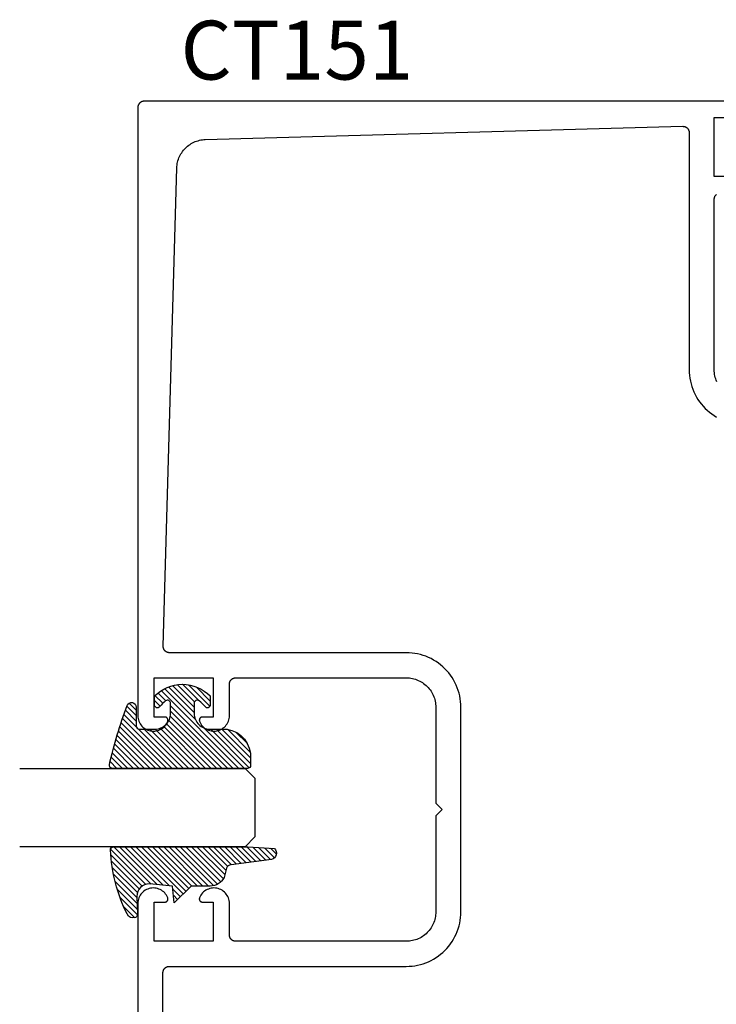
# Model space of a CAD drawing. Units: inches. Extents: x 0 to 108, y 0 to 43.
# Drawn here: x 45 to 48, y 10 to 13 of the extents above; entities that cross this region are included whole.
import ezdxf

# ---------------------------------------------------------------- set-up
doc = ezdxf.new("R2010")
doc.units = ezdxf.units.IN
doc.header["$LTSCALE"] = 0.25
doc.header["$MEASUREMENT"] = 0
for name, color, linetype in [('Arcadia-Profile', 5, 'Continuous'), ('Arcadia-Shade', 8, 'Continuous'), ('Arcadia-Text', 3, 'Continuous')]:
    doc.layers.add(name, color=color, linetype=linetype)
doc.styles.get("Standard").update_dxf_attribs({"font": 'ARIALN.TTF'})

# ---------------------------------------------------------------- blocks, each defined once
blk = doc.blocks.new('E-260MOD')
at = {"layer": 'Arcadia-Shade', "lineweight": -3}
h = blk.add_hatch(dxfattribs=at)
h.set_pattern_fill('ANSI31', color=256, scale=0.1, style=0)
h.set_pattern_definition([(45, (0.111432735196054, 0.0210802744449259), (-0.0088388347648318, 0.0088388347648318), [])])
edge = h.paths.add_edge_path()
edge.add_line((-0.1786578097246902, 0.2350642497696223), (-0.125, 0.2404197422160825))
edge.add_line((-0.125, 0.2404197422160825), (-0.1181936880113304, 0.3139171335331267))
edge.add_arc((-0.1581936880113304, 0.3139171335331286), 0.04, 359.9999999999973, 449.9999999999999)
edge.add_line((-0.1581936880113304, 0.3539171335331286), (-0.2162454687676565, 0.3519725935885994))
edge.add_arc((-0.2162454687677204, 0.3619725935886442), 0.0100000000000448, 199.8505422421205, 270.0000000003661, ccw=False)
edge.add_arc((-0.2057289674488805, 0.3657692497091054), 0.0211808495959475, 113.38550761416829, 199.8505422417517, ccw=False)
edge.add_arc((0.0188137903408532, -0.0927442170155847), 0.5317010624323791, 93.16608336545528, 115.98409913818631, ccw=False)
edge.add_arc((-0.009999999999999, 0.4281605382221339), 0.009999999999999, -5.4001247917767614e-12, 93.166083365465, ccw=False)
edge.add_line((0, 0.428160538222133), (0, 0))
edge.add_line((0, 0), (-0.0053552835515234, -0.0845275820354292))
edge.add_arc((-0.0204262058438835, -0.0713796810144441), 0.0199999999999994, 191.4084515945802, 318.8984941272966, ccw=False)
edge.add_line((-0.0400310460016437, -0.0753357197388062), (-0.0574464047220715, 0.0534071486590815))
edge.add_arc((-0.0772453629954753, 0.0505785003444151), 0.0200000000000013, 8.130742450397316, 62.82068149597911)
edge.add_line((-0.0681098259279479, 0.0683701265345048), (-0.0978388426688213, 0.0757519387839843))
edge.add_arc((-0.0749999999999996, 0.1202310042592028), 0.0499999999999997, 180.0000000000006, 242.82068149597302, ccw=False)
edge.add_line((-0.1249999999999993, 0.1202310042592023), (-0.125, 0.180419742216082))
edge.add_line((-0.125, 0.180419742216082), (-0.1786578097246902, 0.2350642497696223))
at = {"layer": 'Arcadia-Profile'}
blk.add_lwpolyline([(-0.1786578097246902, 0.2350642497696223), (-0.125, 0.2404197422160825), (-0.1181936880113304, 0.3139171335331267, 0.4142135623731084), (-0.1581936880113304, 0.3539171335331286), (-0.2162454687676565, 0.3519725935885994, -0.3160158995843511), (-0.2256512846930993, 0.3585769159274423, -0.3962562958274539), (-0.2141359800658433, 0.3852101994920861, -0.0998926618858281), (-0.0105523046130392, 0.4381452745538752, -0.4304926132808653), (0, 0.428160538222133), (0, 0), (-0.0053552835515234, -0.0845275820354292, -0.6217797134979012), (-0.0400310460016437, -0.0753357197388062), (-0.0574464047220715, 0.0534071486590815, 0.2432650129539878), (-0.0681098259279479, 0.0683701265345048), (-0.0978388426688213, 0.0757519387839843, -0.2811846954961982), (-0.1249999999999993, 0.1202310042592023), (-0.125, 0.180419742216082)], format="xyb", close=True, dxfattribs=at)
blk.add_lwpolyline([(-0.1786578097246902, 0.2350642497696223), (-0.125, 0.2404197422160825), (-0.1181936880113304, 0.3139171335331267, 0.4142135623731084), (-0.1581936880113304, 0.3539171335331286), (-0.2162454687676565, 0.3519725935885994, -0.3160158995843511), (-0.2256512846930993, 0.3585769159274423, -0.3962562958274539), (-0.2141359800658433, 0.3852101994920861, -0.0998926618858281), (-0.0105523046130392, 0.4381452745538752, -0.4304926132808653), (0, 0.428160538222133), (0, 0), (-0.0053552835515234, -0.0845275820354292, -0.6217797134979012), (-0.0400310460016437, -0.0753357197388062), (-0.0574464047220715, 0.0534071486590815, 0.2432650129539878), (-0.0681098259279479, 0.0683701265345048), (-0.0978388426688213, 0.0757519387839843, -0.2811846954961982), (-0.1249999999999993, 0.1202310042592023), (-0.125, 0.180419742216082)], format="xyb", close=True, dxfattribs=at)
blk = doc.blocks.new('E-150MOD')
at = {"layer": 'Arcadia-Shade', "lineweight": -3}
h = blk.add_hatch(dxfattribs=at)
h.set_pattern_fill('ANSI31', color=256, scale=0.1, style=0)
h.set_pattern_definition([(45, (-0.138567264803946, 0.0239117308240513), (-0.0088388347648318, 0.0088388347648318), [])])
edge = h.paths.add_edge_path()
edge.add_line((0.2307305913625512, 0.1184704544556859), (0.202291955919371, 0.1184704544556872))
edge.add_arc((0.2022919559193711, 0.1278042520424739), 0.0093337975867867, 126.6780053634676, 269.9999999999995, ccw=False)
edge.add_arc((0.1429581583326799, 0.207470454455787), 0.0900000000000237, 306.6780053633725, 323.576426357604)
edge.add_arc((0.2073301242805562, 0.1599704544556878), 0.0099999999999988, 323.5764263576871, 450.0000000000201)
edge.add_line((0.2073301242805527, 0.1699704544556866), (0.1749999999999971, 0.169970454455686))
edge.add_arc((0.1749999999999987, 0.1199704544556874), 0.0499999999999986, 90.00000000000178, 180.0000000000027)
edge.add_line((0.125, 0.119970454455685), (0.1250000000000007, 0.0659049405506607))
edge.add_arc((0.037059360948156, 0.0786686605666967), 0.0888620759688553, 266.2190256176107, 351.74174670046614, ccw=False)
edge.add_line((0.0311995675385823, -0.009999999999998), (0.0100000000000015, -0.01))
edge.add_arc((0.0100000000000008, 8e-16), 0.0100000000000008, 180.0000000000043, 270.0000000000043, ccw=False)
edge.add_line((0, 0), (0, 0.4305641256404997))
edge.add_arc((0.009999999999999, 0.4305641256405004), 0.009999999999999, 77.99937774415321, 180.0000000000045, ccw=False)
edge.add_arc((-0.3507727045260797, -1.107357734935952), 1.589668855323814, 69.71688305471389, 76.80556558053468, ccw=False)
edge.add_arc((0.1947457635950655, 0.3698040499677627), 0.0150000000000009, -90.00000000001302, 68.26389573529048, ccw=False)
edge.add_line((0.1947457635950621, 0.3548040499677619), (0.1349999999999979, 0.3548040499677614))
edge.add_arc((0.1349999999999979, 0.3448040499677614), 0.01, 90, 180)
edge.add_line((0.1249999999999979, 0.3448040499677614), (0.125, 0.2949704544556848))
edge.add_arc((0.1750000000000003, 0.2949704544556861), 0.0500000000000002, 180.0000000000014, 270.0000000000005)
edge.add_line((0.1750000000000007, 0.2449704544556859), (0.2073301242805527, 0.2449704544556874))
edge.add_arc((0.207330124280542, 0.2549704544556661), 0.0099999999999787, 270.0000000000609, 396.4235736423736)
edge.add_arc((0.1429581583325789, 0.2074704544556889), 0.0900000000000011, 36.42357364230738, 53.32199463653551)
edge.add_arc((0.2022919559193708, 0.2871366568689003), 0.009333797586788, 89.99999999999869, 233.32199463655041, ccw=False)
edge.add_line((0.202291955919371, 0.2964704544556884), (0.2307305913625512, 0.2964704544556882))
edge.add_arc((0.1429581583325826, 0.2074704544556871), 0.125000000000002, -45.39787468375329, 45.39787468375329, ccw=False)
at = {"layer": 'Arcadia-Profile'}
blk.add_lwpolyline([(0.2307305913625512, 0.1184704544556859), (0.202291955919371, 0.1184704544556872, -0.7220322426225168), (0.1967167169756805, 0.1352900043835457, 0.0738671817168788), (0.215376620024047, 0.1540329544556911, 0.6153459029250179), (0.2073301242805527, 0.1699704544556866), (0.1749999999999971, 0.169970454455686, 0.4142135623731001), (0.125, 0.119970454455685), (0.1250000000000007, 0.0659049405506607, -0.3915067863019581), (0.0311995675385823, -0.009999999999998), (0.0100000000000015, -0.01, -0.4142135623730951), (0, 0), (0, 0.4305641256404997, -0.4769788655072018), (0.0120792231389261, 0.4403455790671917, -0.0309400796202896), (0.2003007460826568, 0.3837375409001378, -0.8262721402126098), (0.1947457635950621, 0.3548040499677619), (0.1349999999999979, 0.3548040499677614, 0.4142135623730951), (0.1249999999999979, 0.3448040499677614), (0.125, 0.2949704544556848, 0.41421356237309), (0.1750000000000007, 0.2449704544556859), (0.2073301242805527, 0.2449704544556874, 0.6153459029248967), (0.2153766200240104, 0.2609079544556594, 0.0738671817168641), (0.1967167169756818, 0.2796509045278258, -0.7220322426226498), (0.202291955919371, 0.2964704544556884), (0.2307305913625512, 0.2964704544556882, -0.418287269326214)], format="xyb", close=True, dxfattribs=at)
blk = doc.blocks.new('*U180')
at = {"layer": 'Arcadia-Profile'}
for p, q in [((0, 0.03125), (1.8e-15, 0.75)), ((0.25, 0.75), (0.25, 0.03125)), ((0.03125, 0), (0, 0.03125)), ((0.21875, 0), (0.03125, 0)), ((0.25, 0.03125), (0.21875, 0))]:
    blk.add_line(p, q, dxfattribs=at)
blk = doc.blocks.new('*U189')
at = {"layer": 'Arcadia-Profile'}
for p, q in [((0, 0.03125), (1.8e-15, 0.75)), ((0.25, 0.75), (0.25, 0.03125)), ((0.03125, 0), (0, 0.03125)), ((0.21875, 0), (0.03125, 0)), ((0.25, 0.03125), (0.21875, 0))]:
    blk.add_line(p, q, dxfattribs=at)

msp = doc.modelspace()

# ---------------------------------------------------------------- linework, layer by layer
at = {"layer": 'Arcadia-Profile'}
for points in [[(47.82199057393484, 12.96613211442417), (45.88334657393477, 12.96613211442417), (45.8822995739348, 12.96610470512423), (45.88125557393482, 12.96602255232409), (45.88021757393483, 12.96588588122421), (45.87918857393481, 12.96569506642408), (45.87817057393488, 12.96545063092407), (45.8771665739348, 12.96515324472415), (45.87617957393478, 12.96480372342416), (45.87521157393473, 12.96440302342416), (45.87426657393473, 12.96395224442421), (45.87334657393478, 12.9634526224242), (45.87245357393487, 12.96290552542422), (45.87159057393478, 12.96231245442408), (45.87076057393483, 12.96167503342412), (45.8699635739348, 12.96099501142425), (45.86920457393477, 12.96027425042411), (45.86848357393478, 12.95951472642418), (45.86780357393479, 12.95871852242402), (45.86716657393481, 12.95788781942423), (45.86657357393483, 12.95702489542413), (45.86602557393473, 12.95613211442418), (45.86552657393474, 12.95521192442419), (45.86507557393486, 12.95426684442413), (45.86467457393484, 12.95329947442423), (45.86432557393481, 12.95231245442409), (45.86402757393478, 12.95130849442416), (45.86378357393482, 12.95029034442422), (45.86359257393485, 12.94926080442423), (45.86345657393474, 12.94822268442403), (45.86337357393484, 12.94717883442417), (45.86334657393479, 12.94613211442419), (45.86334657393479, 11.00748811442412), (45.86355657393482, 11.00294011442424), (45.86418457393472, 10.99843111442414), (45.86522557393482, 10.99399911442419), (45.86667057393481, 10.98968211442406), (45.86850657393472, 10.98551611442412), (45.87071957393482, 10.98153711442404), (45.87328957393481, 10.97777911442421), (45.87619457393486, 10.97427411442408), (45.87941057393481, 10.97105111442414), (45.88290957393485, 10.96813911442422), (45.88666157393482, 10.96556111442414), (45.89063557393479, 10.96334011442417), (45.89479757393485, 10.96149411442406), (45.89911157393487, 10.96004011442409), (45.90354157393483, 10.95899011442424), (45.90804957393482, 10.95835211442403), (45.91259657393481, 10.95813211442413), (45.91714457393481, 10.95833211442408), (45.9216555739348, 10.95895111442422), (45.92608957393474, 10.95998211442424), (45.93040957393475, 10.96141811442425), (45.93457957393479, 10.96324511442407), (45.93856257393475, 10.96544911442419), (45.94232657393479, 10.96801111442409), (45.94583757393479, 10.97090911442405), (45.94906757393482, 10.97411711442413), (45.95198757393484, 10.97761011442407), (45.95457357393479, 10.98135711442404), (45.95680357393473, 10.98532611442414), (45.95865757393482, 10.9894841144241), (45.95887457393485, 10.99009511442404), (45.95905057393486, 10.99071811442417), (45.95918657393474, 10.99135211442416), (45.95928157393484, 10.99199311442425), (45.95933457393482, 10.99263911442421), (45.95934557393479, 10.99328611442405), (45.95931457393487, 10.99393411442424), (45.95924157393483, 10.9945781144242), (45.95912757393477, 10.99521511442407), (45.95897157393483, 10.99584411442419), (45.95877557393476, 10.99646211442422), (45.95854057393478, 10.99706611442406), (45.95826657393479, 10.99765311442405), (45.95795457393478, 10.99822111442421), (45.95760757393475, 10.99876811442408), (45.9572245739348, 10.99929111442424), (45.95680957393483, 10.99978811442424), (45.95636257393482, 11.00025711442407), (45.95588657393489, 11.0006971144241), (45.9553825739348, 11.00110511442421), (45.95485357393488, 11.00147911442417), (45.95430157393479, 11.00181811442411), (45.95372857393487, 11.00212111442414), (45.95313757393478, 11.00238611442404), (45.95253057393472, 11.00261211442415), (45.95190957393481, 11.00279811442414), (45.95127857393481, 11.00294411442423), (45.95063857393472, 11.00304811442419), (45.94999457393476, 11.00311111442414), (45.9493465739348, 11.00313211442421), (45.91534657393481, 11.00313211442421), (45.91534657393481, 11.1281321144242), (46.1033465739348, 11.1281321144242), (46.1033465739348, 11.00313211442421), (46.0693465739348, 11.00313211442421), (46.06869857393474, 11.00311111442414), (46.06805457393477, 11.00304811442419), (46.06741457393479, 11.00294411442423), (46.06678357393479, 11.00279811442414), (46.06616257393477, 11.00261211442415), (46.06555557393483, 11.00238611442404), (46.06496457393484, 11.00212111442414), (46.06439157393481, 11.00181811442411), (46.06383957393484, 11.00147911442417), (46.06331057393481, 11.00110511442421), (46.06280657393483, 11.0006971144241), (46.06233057393478, 11.00025711442407), (46.06188357393477, 10.99978811442424), (46.0614685739348, 10.99929111442424), (46.06108557393475, 10.99876811442408), (46.06073857393482, 10.99822111442421), (46.06042657393482, 10.99765311442405), (46.06015257393482, 10.99706611442406), (46.05991757393474, 10.99646211442422), (46.05972157393478, 10.99584411442419), (46.05956557393483, 10.99521511442407), (46.05945157393477, 10.9945781144242), (46.05937857393485, 10.99393411442424), (46.05934757393481, 10.99328611442405), (46.05935857393478, 10.99263911442421), (46.05941157393488, 10.99199311442425), (46.05950657393475, 10.99135211442416), (46.05964257393487, 10.99071811442417), (46.05981857393487, 10.99009511442404), (46.06003557393478, 10.9894841144241), (46.06189157393475, 10.98532411442415), (46.06412257393481, 10.98135311442405), (46.06671057393476, 10.97760411442408), (46.06963257393488, 10.97411011442404), (46.07286557393479, 10.97090011442418), (46.07637957393478, 10.96800111442411), (46.08014657393482, 10.9654401144241), (46.08413257393488, 10.96323611442421), (46.0883055739348, 10.96140911442416), (46.0926295739348, 10.95997511442414), (46.09706657393473, 10.95894511442424), (46.10158057393483, 10.9583291144242), (46.10613157393482, 10.95813211442413), (46.11068157393481, 10.95835511442414), (46.11519157393479, 10.95899711442411), (46.11962257393486, 10.96005211442406), (46.12393857393487, 10.96151111442413), (46.12810057393483, 10.96336111442423), (46.1320745739348, 10.96558811442418), (46.13582657393488, 10.96817111442414), (46.1393245739348, 10.97108911442405), (46.14253857393487, 10.97431811442419), (46.14544057393482, 10.9778281144242), (46.14800757393481, 10.98159211442425), (46.15021557393482, 10.98557611442419), (46.15204757393485, 10.98974711442423), (46.15348757393485, 10.99406911442424), (46.15452257393485, 10.99850511442418), (46.15514357393488, 11.00301811442404), (46.15534657393482, 11.00756811442415), (46.15534657393482, 11.10813211442422), (46.15537357393487, 11.10917911442419), (46.15545557393488, 11.11022311442406), (46.15559257393488, 11.11126111442417), (46.15578357393485, 11.11229011442419), (46.15602757393481, 11.11330811442412), (46.15632557393484, 11.11431211442408), (46.15667457393487, 11.11529911442421), (46.15707557393489, 11.11626711442403), (46.15752657393488, 11.11721211442404), (46.15802557393488, 11.11813211442421), (46.15857357393486, 11.11902511442412), (46.15916657393484, 11.1198881144241), (46.15980357393482, 11.12071811442405), (46.16048357393481, 11.1215151144242), (46.1612045739348, 11.12227411442422), (46.16196357393483, 11.1229951144241), (46.16276057393486, 11.1236751144242), (46.16359057393481, 11.12431211442407), (46.16445357393479, 11.12490511442405), (46.16534657393481, 11.12545311442403), (46.16626657393488, 11.12595211442402), (46.16721157393487, 11.12640311442414), (46.16817957393481, 11.12680411442415), (46.16916657393483, 11.12715311442406), (46.17017057393479, 11.12745111442422), (46.17118857393484, 11.12769511442406), (46.17221757393486, 11.12788611442415), (46.17325557393485, 11.12802211442403), (46.17429957393483, 11.12810511442416), (46.1753465739348, 11.1281321144242), (46.71934657393478, 11.1281321144242), (46.72426657393486, 11.12800311442419), (46.72917257393487, 11.12761711442403), (46.73405157393483, 11.12697511442406), (46.73889057393478, 11.12607811442416), (46.74367557393487, 11.12492911442422), (46.74839457393488, 11.12353111442411), (46.75303357393488, 11.12188911442417), (46.75757957393488, 11.12000511442415), (46.76202157393482, 11.11788711442404), (46.7663465739348, 11.11553811442417), (46.77054257393479, 11.11296711442418), (46.77459857393478, 11.11018011442405), (46.77850257393481, 11.10718411442412), (46.7822445739348, 11.10398811442423), (46.78581457393488, 11.10060011442414), (46.78920257393485, 11.09703011442406), (46.79239857393485, 11.09328811442418), (46.7953945739348, 11.08938411442404), (46.79818157393481, 11.08532811442405), (46.8007525739348, 11.08113211442418), (46.80310157393478, 11.07680711442407), (46.80521957393489, 11.07236511442414), (46.8071025739348, 11.06781911442403), (46.80874557393486, 11.06318011442403), (46.81014357393485, 11.05846111442423), (46.81129257393479, 11.05367611442415), (46.8121895739348, 11.0488371144242), (46.81283157393488, 11.04395811442413), (46.81321757393482, 11.03905211442424), (46.81334657393484, 11.03413211442415), (46.81334657393484, 10.72813211442412), (46.83334657393482, 10.70813211442413), (46.81334657393484, 10.68813211442415), (46.81334657393484, 10.38213211442411), (46.81321757393482, 10.37721211442414), (46.81283157393488, 10.37230611442414), (46.8121895739348, 10.36742711442406), (46.81129257393479, 10.36258811442412), (46.81014357393485, 10.35780311442414), (46.80874557393486, 10.35308411442424), (46.8071025739348, 10.34844511442424), (46.80521957393489, 10.34389911442412), (46.80310157393478, 10.33945711442419), (46.8007525739348, 10.33513211442409), (46.79818157393481, 10.33093611442422), (46.7953945739348, 10.32688011442423), (46.79239857393485, 10.32297611442408), (46.78920257393485, 10.31923411442421), (46.78581457393488, 10.31566411442413), (46.7822445739348, 10.31227611442404), (46.77850257393481, 10.30908011442415), (46.77459857393478, 10.30608411442421), (46.77054257393479, 10.30329711442409), (46.7663465739348, 10.3007261144241), (46.76202157393482, 10.29837711442423), (46.75757957393488, 10.29625911442412), (46.75303357393488, 10.2943751144241), (46.74839457393488, 10.29273311442415), (46.74367557393487, 10.29133511442404), (46.73889057393478, 10.2901861144241), (46.73405157393483, 10.28928911442421), (46.72917257393487, 10.28864711442424), (46.72426657393486, 10.28826111442407), (46.71934657393478, 10.28813211442406), (46.1753465739348, 10.28813211442406), (46.17429957393483, 10.28815911442411), (46.17325557393485, 10.28824211442424), (46.17221757393486, 10.28837811442412), (46.17118857393484, 10.28856911442421), (46.17017057393479, 10.28881311442405), (46.16916657393483, 10.2891111144242), (46.16817957393481, 10.28946011442412), (46.16721157393487, 10.28986111442413), (46.16626657393488, 10.29031211442424), (46.16534657393481, 10.29081111442423), (46.16445357393479, 10.29135911442421), (46.16359057393481, 10.29195211442419), (46.16276057393486, 10.29258911442406), (46.16196357393483, 10.29326911442416), (46.1612045739348, 10.29399011442405), (46.16048357393481, 10.29474911442407), (46.15980357393482, 10.29554611442421), (46.15916657393484, 10.29637611442416), (46.15857357393486, 10.29723911442415), (46.15802557393488, 10.29813211442405), (46.15752657393488, 10.29905211442423), (46.15707557393489, 10.29999711442423), (46.15667457393487, 10.30096511442406), (46.15632557393484, 10.30195211442418), (46.15602757393481, 10.30295611442415), (46.15578357393485, 10.30397411442408), (46.15559257393488, 10.3050031144241), (46.15545557393488, 10.3060411144242), (46.15537357393487, 10.30708511442407), (46.15534657393482, 10.30813211442404), (46.15534657393482, 10.40869611442412), (46.15514357393488, 10.41324611442423), (46.15452257393485, 10.41775911442409), (46.15348757393485, 10.42219511442414), (46.15204757393485, 10.42651711442414), (46.15021557393482, 10.43068811442407), (46.14800757393481, 10.43467211442425), (46.14544057393482, 10.43843611442407), (46.14253857393487, 10.44194611442407), (46.1393245739348, 10.44517511442422), (46.13582657393488, 10.44809311442413), (46.1320745739348, 10.45067611442409), (46.12810057393483, 10.45290311442415), (46.12393857393487, 10.45475311442414), (46.11962257393486, 10.45621211442421), (46.11519157393479, 10.45726711442416), (46.11068157393481, 10.45790911442413), (46.10613157393482, 10.45813211442413), (46.10158057393483, 10.45793511442406), (46.09706657393473, 10.45731911442414), (46.0926295739348, 10.45628911442412), (46.0883055739348, 10.45485511442411), (46.08413257393488, 10.45302811442406), (46.08014657393482, 10.45082411442417), (46.07637957393478, 10.44826311442415), (46.07286557393479, 10.44536411442408), (46.06963257393488, 10.44215411442423), (46.06671057393476, 10.43866011442418), (46.06412257393481, 10.43491111442421), (46.06189157393475, 10.43094011442412), (46.06003557393478, 10.42678011442416), (46.05981857393487, 10.42616911442423), (46.05964257393487, 10.4255461144241), (46.05950657393475, 10.4249121144241), (46.05941157393488, 10.42427111442425), (46.05935857393478, 10.42362511442406), (46.05934757393481, 10.42297811442421), (46.05937857393485, 10.42233011442414), (46.05945157393477, 10.42168611442406), (46.05956557393483, 10.42104911442419), (46.05972157393478, 10.42042011442408), (46.05991757393474, 10.41980211442405), (46.06015257393482, 10.41919811442421), (46.06042657393482, 10.41861111442421), (46.06073857393482, 10.41804311442405), (46.06108557393475, 10.41749611442418), (46.0614685739348, 10.41697311442414), (46.06188357393477, 10.41647611442414), (46.06233057393478, 10.41600711442419), (46.06280657393483, 10.41556711442416), (46.06331057393481, 10.41515911442406), (46.06383957393484, 10.41478511442409), (46.06439157393481, 10.41444611442415), (46.06496457393484, 10.41414311442412), (46.06555557393483, 10.41387811442422), (46.06616257393477, 10.41365211442411), (46.06678357393479, 10.41346611442413), (46.06741457393479, 10.41332011442404), (46.06805457393477, 10.41321611442407), (46.06869857393474, 10.41315311442412), (46.0693465739348, 10.41313211442406), (46.1033465739348, 10.41313211442406), (46.1033465739348, 10.28813211442406), (45.91534657393481, 10.28813211442406), (45.91534657393481, 10.41313211442406), (45.9493465739348, 10.41313211442406), (45.94999457393476, 10.41315311442412), (45.95063857393472, 10.41321611442407), (45.95127857393481, 10.41332011442404), (45.95190957393481, 10.41346611442413), (45.95253057393472, 10.41365211442411), (45.95313757393478, 10.41387811442422), (45.95372857393487, 10.41414311442412), (45.95430157393479, 10.41444611442415), (45.95485357393488, 10.41478511442409), (45.9553825739348, 10.41515911442406), (45.95588657393489, 10.41556711442416), (45.95636257393482, 10.41600711442419), (45.95680957393483, 10.41647611442414), (45.9572245739348, 10.41697311442414), (45.95760757393475, 10.41749611442418), (45.95795457393478, 10.41804311442405), (45.95826657393479, 10.41861111442421), (45.95854057393478, 10.41919811442421), (45.95877557393476, 10.41980211442405), (45.95897157393483, 10.42042011442408), (45.95912757393477, 10.42104911442419), (45.95924157393483, 10.42168611442406), (45.95931457393487, 10.42233011442414), (45.95934557393479, 10.42297811442421), (45.95933457393482, 10.42362511442406), (45.95928157393484, 10.42427111442425), (45.95918657393474, 10.4249121144241), (45.95905057393486, 10.4255461144241), (45.95887457393485, 10.42616911442423), (45.95865757393482, 10.42678011442416), (45.95680357393473, 10.43093811442412), (45.95457357393479, 10.43490711442422), (45.95198757393484, 10.4386541144242), (45.94906757393482, 10.44214711442413), (45.94583757393479, 10.44535511442422), (45.94232657393479, 10.44825311442418), (45.93856257393475, 10.45081511442408), (45.93457957393479, 10.4530191144242), (45.93040957393475, 10.45484611442424), (45.92608957393474, 10.45628211442414), (45.9216555739348, 10.45731311442404), (45.91714457393481, 10.45793211442418), (45.91259657393481, 10.45813211442413), (45.90804957393482, 10.45791211442423), (45.90354157393483, 10.45727411442414), (45.89911157393487, 10.45622411442417), (45.89479757393485, 10.45477011442421), (45.89063557393479, 10.45292411442409), (45.88666157393482, 10.45070311442413), (45.88290957393485, 10.44812511442405), (45.87941057393481, 10.44521311442412), (45.87619457393486, 10.44199011442419), (45.87328957393481, 10.43848511442406), (45.87071957393482, 10.43472711442422), (45.86850657393472, 10.43074811442415), (45.86667057393481, 10.42658211442421), (45.86522557393482, 10.42226511442408), (45.86418457393472, 10.41783311442413), (45.86355657393482, 10.41332411442414), (45.86334657393479, 10.40877611442414), (45.86334657393479, 8.486132114424155)], [(47.82634657393487, 12.72613211442416), (47.70134657393486, 12.72613211442416), (47.70134657393486, 12.91413211442404), (47.82634657393487, 12.91413211442404)], [(45.94334657393483, 9.231132114424044), (45.94334657393483, 10.18813211442415), (45.94337357393476, 10.18917911442412), (45.94345557393478, 10.19022311442421), (45.94359257393477, 10.19126111442409), (45.94378357393487, 10.19229011442411), (45.94402757393481, 10.19330811442404), (45.94432557393486, 10.19431211442424), (45.94467457393477, 10.19529911442413), (45.94507557393479, 10.19626711442419), (45.94552657393478, 10.19721211442419), (45.94602557393488, 10.19813211442414), (45.94657357393487, 10.19902511442405), (45.94716657393485, 10.19988811442414), (45.94780357393483, 10.20071811442421), (45.94848357393482, 10.20151511442413), (45.94920457393482, 10.20227411442414), (45.94996357393472, 10.20299511442414), (45.95076057393487, 10.20367511442413), (45.95159057393482, 10.20431211442423), (45.9524535739348, 10.20490511442421), (45.95334657393482, 10.20545311442419), (45.95426657393488, 10.20595211442418), (45.95521157393489, 10.20640311442406), (45.95617957393483, 10.20680411442407), (45.95716657393484, 10.20715311442422), (45.95817057393481, 10.20745111442415), (45.95918857393473, 10.20769511442421), (45.96021757393475, 10.20788611442407), (45.96125557393486, 10.20802211442418), (45.96229957393473, 10.20810511442409), (45.96334657393481, 10.20813211442413), (46.71934657393478, 10.20813211442413), (46.72845257393487, 10.20837011442421), (46.7375345739348, 10.20908511442411), (46.74656657393484, 10.21027411442418), (46.75552357393485, 10.21193411442408), (46.76438157393488, 10.21406111442406), (46.77311557393489, 10.21664811442423), (46.78170257393481, 10.21968911442417), (46.79011857393482, 10.22317511442424), (46.79834057393486, 10.22709711442411), (46.80634657393489, 10.23144411442417), (46.81411357393483, 10.23620311442409), (46.82162157393486, 10.24136311442425), (46.82884857393481, 10.24690911442411), (46.83577557393483, 10.25282511442418), (46.84238357393485, 10.25909511442404), (46.84865357393483, 10.26570311442418), (46.85456957393478, 10.27263011442409), (46.86011557393487, 10.27985711442415), (46.86527557393481, 10.28736511442406), (46.87003457393484, 10.29513211442412), (46.87438157393478, 10.30313811442415), (46.87830357393488, 10.31136011442408), (46.88178957393484, 10.3197761144242), (46.88483057393489, 10.32836311442424), (46.88741757393484, 10.33709711442424), (46.88954457393481, 10.34595511442416), (46.89120457393483, 10.35491211442417), (46.89239357393478, 10.3639441144241), (46.89310857393479, 10.37302611442414), (46.89334657393487, 10.38213211442411), (46.89334657393487, 11.03413211442415), (46.89310857393479, 11.04323811442413), (46.89239357393478, 11.05232011442416), (46.89120457393483, 11.0613521144241), (46.88954457393481, 11.07030911442411), (46.88741757393484, 11.07916711442403), (46.88483057393489, 11.08790111442403), (46.88178957393484, 11.09648811442406), (46.87830357393488, 11.10490411442419), (46.87438157393478, 11.11312611442412), (46.87003457393484, 11.12113211442414), (46.86527557393481, 11.1288991144242), (46.86011557393487, 11.13640711442412), (46.85456957393478, 11.14363411442417), (46.84865357393483, 11.15056111442408), (46.84238357393485, 11.15716911442422), (46.83577557393483, 11.16343911442408), (46.82884857393481, 11.16935511442415), (46.82162157393486, 11.17490111442425), (46.81411357393483, 11.18006111442418), (46.80634657393489, 11.1848201144241), (46.79834057393486, 11.18916711442415), (46.79011857393482, 11.19308911442403), (46.78170257393481, 11.19657511442409), (46.77311557393489, 11.19961611442403), (46.76438157393488, 11.20220311442421), (46.75552357393485, 11.20433011442418), (46.74656657393484, 11.20599011442408), (46.7375345739348, 11.20717911442415), (46.72845257393487, 11.20789411442405), (46.71934657393478, 11.20813211442413), (45.96417557393476, 11.20813211442413), (45.96310457393485, 11.20816111442417), (45.96203557393482, 11.20824711442418), (45.96097257393478, 11.20839011442416), (45.95991957393482, 11.20859011442411), (45.95887857393484, 11.20884611442415), (45.95785257393481, 11.20915811442404), (45.95684457393474, 11.20952411442426), (45.95585757393485, 11.20994411442411), (45.95489557393477, 11.21041611442405), (45.95395857393476, 11.21093911442421), (45.95305257393476, 11.21151111442413), (45.95217757393482, 11.21213111442415), (45.95133757393489, 11.21279711442406), (45.95053357393488, 11.21350711442409), (45.94976957393476, 11.21425911442424), (45.94904657393487, 11.21505111442406), (45.94836757393489, 11.21588111442424), (45.94773357393478, 11.2167451144241), (45.94714757393478, 11.21764311442411), (45.94660957393478, 11.21857111442404), (45.94612257393476, 11.21952611442424), (45.94568757393483, 11.22050611442404), (45.94530457393477, 11.22150711442413), (45.9449775739348, 11.22252811442417), (45.94470457393481, 11.22356511442416), (45.94448757393479, 11.22461511442424), (45.94432757393485, 11.22567511442406), (45.94422457393477, 11.2267431144241), (45.94417857393489, 11.22781411442423), (45.94419057393486, 11.22888611442426), (45.98754557393488, 12.75335951442406), (45.98782457393475, 12.75806241442405), (45.98833757393481, 12.76274541442416), (45.98908557393485, 12.76739681442422), (45.99006557393488, 12.77200491442403), (45.99127557393479, 12.77655811442418), (45.9927115739348, 12.78104501442403), (45.99437057393481, 12.78545431442416), (45.99624857393485, 12.78977501442404), (45.99834057393479, 12.79399611442403), (46.00064157393478, 12.79810711442423), (46.00314557393483, 12.80209771442418), (46.00584657393483, 12.80595781442406), (46.0087365739348, 12.80967771442414), (46.01181057393477, 12.81324811442409), (46.01505857393488, 12.81666011442411), (46.01847457393478, 12.81990501442414), (46.02204857393473, 12.82297471442411), (46.02577157393477, 12.82586151442405), (46.0296345739348, 12.82855811442409), (46.03362757393472, 12.83105781442413), (46.0377415739348, 12.83335431442419), (46.04196457393482, 12.8354418144242), (46.04628757393482, 12.83731501442407), (46.05069857393482, 12.83896941442407), (46.05518657393474, 12.84040061442414), (46.05974157393473, 12.84160521442408), (46.0643505739348, 12.84258011442415), (46.06900257393488, 12.8433228144242), (46.07368657393488, 12.84383151442415), (46.07838957393482, 12.84410491442412), (47.60134657393485, 12.88613211442424), (47.60239357393482, 12.88610470442421), (47.6034375739348, 12.88602255442419), (47.60447557393479, 12.88588588442411), (47.6055045739348, 12.88569506442417), (47.60652257393485, 12.8854506344241), (47.60752657393481, 12.88515324442409), (47.60851357393483, 12.88480372442422), (47.60948157393488, 12.88440302442422), (47.61042657393488, 12.88395224442405), (47.61134657393483, 12.88345262442402), (47.61223957393485, 12.88290552442408), (47.61310257393484, 12.88231245442415), (47.61393257393478, 12.88167503442418), (47.61472957393482, 12.88099501442406), (47.61548857393484, 12.88027425442414), (47.61620957393484, 12.87951472442404), (47.61688957393483, 12.87871852442407), (47.61752657393481, 12.87788782442402), (47.61811957393478, 12.87702489442421), (47.61866757393488, 12.87613211442403), (47.61916657393487, 12.87521192442404), (47.61961757393487, 12.8742668444242), (47.62001857393488, 12.87329947442408), (47.6203675739348, 12.87231245442416), (47.62066557393484, 12.87130849442423), (47.62090957393479, 12.87029034442406), (47.62110057393488, 12.86926080442407), (47.62123657393487, 12.8682226844241), (47.62131957393478, 12.86717883442424), (47.62134657393483, 12.86613211442404), (47.62134657393483, 12.1101320144241), (47.62158457393479, 12.10102561442403), (47.62229957393481, 12.09194411442417), (47.62348857393488, 12.08291241442424), (47.62514857393478, 12.07395541442424), (47.62727557393486, 12.06509751442417), (47.62986257393481, 12.05636311442408), (47.63290357393486, 12.04777601442419), (47.63638957393482, 12.03935991442421), (47.64031157393481, 12.03113771442412), (47.64465857393486, 12.02313201442411), (47.64941757393478, 12.01536481442412), (47.65457757393483, 12.00785741442423), (47.6601235739348, 12.00063031442409), (47.66603957393487, 11.99370331442418), (47.67230957393485, 11.9870955144242), (47.67891757393488, 11.98082481442424), (47.68584457393479, 11.97490861442424), (47.69307157393484, 11.96936311442408), (47.70057957393487, 11.96420311442415), (47.70834657393481, 11.95944411442423)], [(47.70947357393481, 12.07189891442403), (47.70758957393479, 12.07644551442417), (47.70594757393484, 12.08108451442416), (47.70454957393485, 12.0858031144241), (47.7034005739348, 12.09058841442419), (47.70250357393479, 12.09542731442406), (47.70186157393482, 12.10030641442421), (47.70147557393488, 12.10521251442418), (47.70134657393486, 12.11013211442418), (47.70134657393486, 12.65413211442405), (47.7013735739348, 12.65517881442423), (47.70145657393482, 12.65622271442425), (47.70159257393482, 12.65726081442421), (47.70178357393478, 12.65829031442416), (47.70202757393485, 12.65930851442403), (47.70232557393478, 12.66031241442414), (47.70267457393481, 12.66129951442412), (47.70307557393482, 12.66226681442407), (47.70352657393482, 12.66321191442415), (47.70402557393481, 12.66413211442404), (47.70457357393479, 12.66502491442424), (47.70516657393488, 12.66588781442414), (47.70580357393487, 12.66671851442419), (47.70648357393485, 12.66751471442416), (47.70720457393486, 12.66827421442412), (47.70796357393487, 12.66899501442407)]]:
    msp.add_lwpolyline(points, dxfattribs=at)

# ---------------------------------------------------------------- block references
at = {"layer": 'Arcadia-Profile', "lineweight": -3, "rotation": 90}
for name, p in [('E-150MOD', (46.21284838166912, 10.83942572319092)), ('*U180', (46.2365767635813, 10.58942572319091)), ('*U189', (46.2365767635813, 10.58942572319091)), ('E-260MOD', (46.21402115062983, 10.58942572319103))]:
    msp.add_blockref(name, p, dxfattribs=at)

# ---------------------------------------------------------------- texts
at = {"layer": 'Arcadia-Text', "lineweight": -3}
msp.add_text('CT151', height=0.1875, dxfattribs=at).set_placement((45.99945514286878, 13.03526210508306))

doc.saveas('drawing.dxf')
